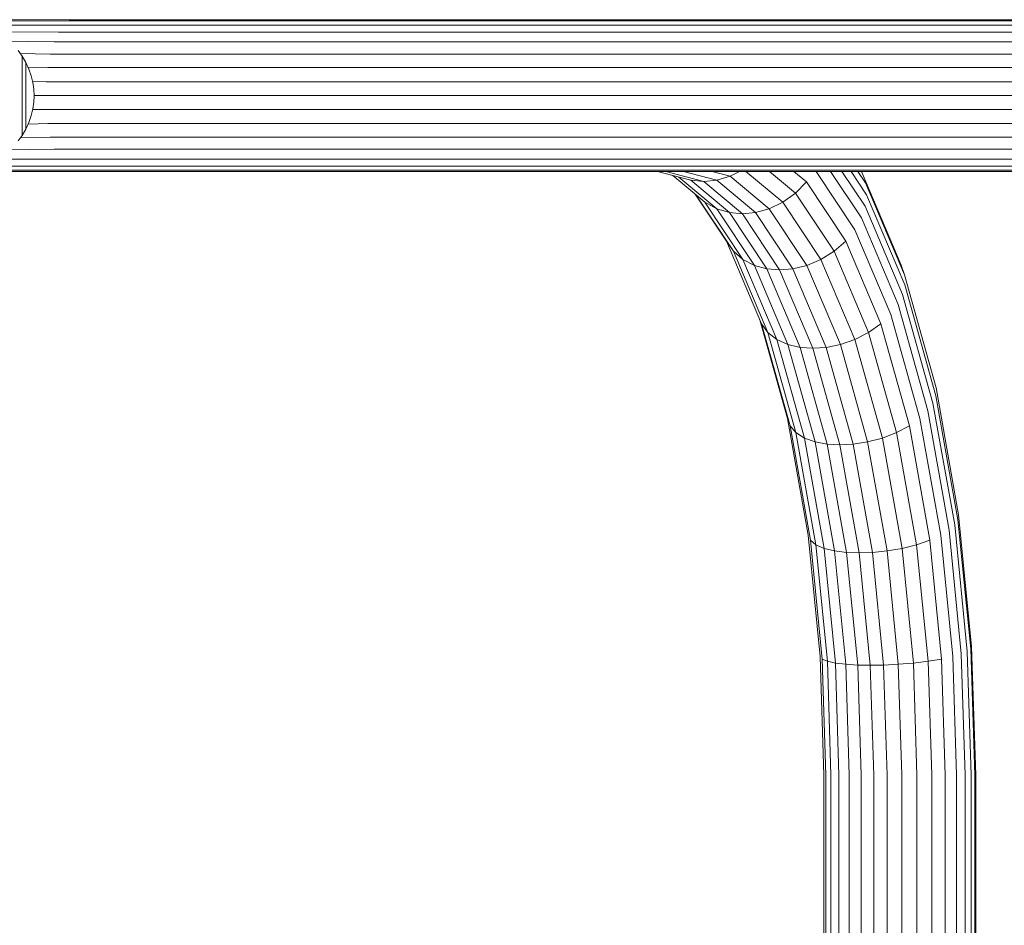
# Model space of a CAD drawing. Units: millimetres. Extents: x -449 to 578302, y -1972 to 596964.
# Drawn here: x 1992 to 2209, y 6264 to 6464 of the extents above; entities that cross this region are included whole.
import ezdxf

# ---------------------------------------------------------------- set-up
doc = ezdxf.new("R2010")
doc.units = ezdxf.units.MM
doc.layers.add('Контур', color=7, linetype='Continuous', lineweight=15)

msp = doc.modelspace()

# ---------------------------------------------------------------- linework, layer by layer
at = {"layer": 'Контур'}
for p, q in [((1979.997, 6463.837), (2003.868, 6463.837)), ((1979.997, 6463.539), (2002.72, 6463.558)), ((2002.72, 6463.558), (2127.827, 6463.558)), ((2003.868, 6463.837), (2088.161, 6463.837)), ((2088.161, 6463.837), (2088.005, 6463.813)), ((2088.341, 6463.837), (2088.161, 6463.837)), ((2088.161, 6463.837), (2088.495, 6463.814)), ((2088.341, 6463.837), (2128.828, 6463.837)), ((2127.827, 6463.558), (2255.035, 6463.558)), ((2128.828, 6463.837), (2255.886, 6463.837)), ((1979.997, 6462.649), (2001.545, 6462.661)), ((2001.545, 6462.661), (2126.804, 6462.661)), ((2126.804, 6462.661), (2254.165, 6462.661)), ((1979.997, 6461.182), (2000.415, 6461.107)), ((2000.415, 6461.107), (2125.819, 6461.107)), ((2125.819, 6461.107), (2253.328, 6461.107)), ((1988.253, 6459.067), (1999.406, 6458.931)), ((1991.486, 6457.044), (1992.388, 6455.808)), ((1999.406, 6458.931), (2124.939, 6458.931)), ((2124.939, 6458.931), (2252.58, 6458.931)), ((1991.959, 6456.396), (1998.586, 6456.253)), ((1992.388, 6455.808), (1993.209, 6454.402)), ((1992.388, 6455.808), (1992.388, 6455.773)), ((1992.388, 6455.773), (1992.388, 6455.662)), ((1992.388, 6455.47), (1992.388, 6455.662)), ((1992.388, 6455.194), (1992.388, 6455.47)), ((1992.388, 6454.83), (1992.388, 6455.194)), ((1992.388, 6454.381), (1992.388, 6454.83)), ((1998.586, 6456.253), (2124.225, 6456.253)), ((2124.225, 6456.253), (2251.973, 6456.253)), ((1992.388, 6453.85), (1992.388, 6454.381)), ((1992.388, 6453.244), (1992.388, 6453.85)), ((1992.388, 6452.572), (1992.388, 6453.244)), ((1993.209, 6454.402), (1993.873, 6452.943)), ((1993.209, 6454.402), (1993.209, 6454.372)), ((1993.209, 6454.372), (1993.209, 6454.279)), ((1993.209, 6454.118), (1993.209, 6454.279)), ((1993.209, 6453.886), (1993.209, 6454.118)), ((1993.209, 6453.581), (1993.209, 6453.886)), ((1993.209, 6453.204), (1993.209, 6453.581)), ((1993.209, 6452.758), (1993.209, 6453.204)), ((1993.209, 6452.249), (1993.209, 6452.758)), ((1993.68, 6453.366), (1998, 6453.253)), ((1993.873, 6452.943), (1994.379, 6451.456)), ((1998, 6453.253), (2123.714, 6453.253)), ((2123.714, 6453.253), (2251.539, 6453.253)), ((1992.388, 6451.844), (1992.388, 6452.572)), ((1992.388, 6451.074), (1992.388, 6451.844)), ((1992.388, 6450.276), (1992.388, 6451.074)), ((1993.209, 6451.685), (1993.209, 6452.249)), ((1993.209, 6451.074), (1993.209, 6451.685)), ((1993.209, 6450.428), (1993.209, 6451.074)), ((1994.379, 6451.456), (1994.729, 6449.964)), ((1992.388, 6449.462), (1992.388, 6450.276)), ((1992.388, 6448.646), (1992.388, 6449.462)), ((1992.388, 6447.84), (1992.388, 6448.646)), ((1993.209, 6449.758), (1993.209, 6450.428)), ((1993.209, 6449.075), (1993.209, 6449.758)), ((1993.209, 6448.39), (1993.209, 6449.075)), ((1993.209, 6447.713), (1993.209, 6448.39)), ((1994.675, 6450.195), (1997.662, 6450.135)), ((1994.729, 6449.964), (1994.932, 6448.491)), ((1994.932, 6448.491), (1994.996, 6447.053)), ((1997.662, 6450.135), (2123.42, 6450.135)), ((2123.42, 6450.135), (2251.289, 6450.135)), ((1992.388, 6447.053), (1992.388, 6447.84)), ((1992.388, 6446.266), (1992.388, 6447.053)), ((1992.388, 6445.46), (1992.388, 6446.266)), ((1993.209, 6447.053), (1993.209, 6447.713)), ((1993.209, 6446.393), (1993.209, 6447.053)), ((1993.209, 6445.716), (1993.209, 6446.393)), ((1994.932, 6445.615), (1994.996, 6447.053)), ((1994.995, 6447.087), (1997.557, 6447.087)), ((1997.557, 6447.087), (2123.328, 6447.087)), ((2123.328, 6447.087), (2251.211, 6447.087)), ((1992.388, 6444.644), (1992.388, 6445.46)), ((1992.388, 6443.83), (1992.388, 6444.644)), ((1993.209, 6445.031), (1993.209, 6445.716)), ((1993.209, 6444.348), (1993.209, 6445.031)), ((1993.209, 6443.678), (1993.209, 6444.348)), ((1994.729, 6444.142), (1994.379, 6442.651)), ((1994.691, 6443.98), (1997.662, 6444.039)), ((1994.932, 6445.615), (1994.729, 6444.142)), ((2123.42, 6444.039), (1997.662, 6444.039)), ((2123.42, 6444.039), (2251.289, 6444.039)), ((1992.388, 6443.032), (1992.388, 6443.83)), ((1992.388, 6442.262), (1992.388, 6443.032)), ((1992.388, 6441.535), (1992.388, 6442.262)), ((1993.209, 6443.032), (1993.209, 6443.678)), ((1993.209, 6442.421), (1993.209, 6443.032)), ((1993.209, 6441.857), (1993.209, 6442.421)), ((1993.209, 6441.348), (1993.209, 6441.857)), ((1994.379, 6442.651), (1993.873, 6441.163)), ((1992.388, 6440.862), (1992.388, 6441.535)), ((1992.388, 6440.256), (1992.388, 6440.862)), ((1992.388, 6439.725), (1992.388, 6440.256)), ((1992.388, 6439.276), (1992.388, 6439.725)), ((1993.209, 6439.704), (1992.388, 6438.298)), ((1993.209, 6440.902), (1993.209, 6441.348)), ((1993.873, 6441.163), (1993.209, 6439.704)), ((1993.209, 6440.525), (1993.209, 6440.902)), ((1993.209, 6440.22), (1993.209, 6440.525)), ((1993.209, 6439.988), (1993.209, 6440.22)), ((1993.209, 6439.827), (1993.209, 6439.988)), ((1993.209, 6439.734), (1993.209, 6439.827)), ((1993.209, 6439.704), (1993.209, 6439.734)), ((1993.712, 6440.809), (1998, 6440.922)), ((1998, 6440.922), (2123.714, 6440.922)), ((2123.714, 6440.922), (2251.539, 6440.922)), ((1991.486, 6437.062), (1992.388, 6438.298)), ((1992.009, 6437.779), (1998.586, 6437.922)), ((1992.388, 6438.912), (1992.388, 6439.276)), ((1992.388, 6438.636), (1992.388, 6438.912)), ((1992.388, 6438.444), (1992.388, 6438.636)), ((1992.388, 6438.333), (1992.388, 6438.444)), ((1992.388, 6438.298), (1992.388, 6438.333)), ((1998.586, 6437.922), (2124.225, 6437.922)), ((2124.225, 6437.922), (2251.973, 6437.922)), ((1988.399, 6435.109), (1999.406, 6435.243)), ((1999.406, 6435.243), (2124.939, 6435.243)), ((2124.939, 6435.243), (2252.58, 6435.243)), ((1979.997, 6432.991), (2000.415, 6433.068)), ((2000.415, 6433.068), (2125.819, 6433.068)), ((2125.819, 6433.068), (2253.328, 6433.068)), ((1979.997, 6431.524), (2001.545, 6431.513)), ((2001.545, 6431.513), (2126.804, 6431.513)), ((2126.804, 6431.513), (2254.165, 6431.513)), ((1979.997, 6430.635), (2002.72, 6430.617)), ((1979.997, 6430.337), (2003.868, 6430.337)), ((2002.72, 6430.617), (2127.827, 6430.617)), ((2003.868, 6430.337), (2088.161, 6430.337)), ((2088.005, 6430.361), (2088.161, 6430.337)), ((2088.495, 6430.361), (2088.161, 6430.337)), ((2088.161, 6430.337), (2088.341, 6430.337)), ((2088.341, 6430.337), (2128.828, 6430.337)), ((2127.827, 6430.617), (2255.035, 6430.617)), ((2128.828, 6430.337), (2255.886, 6430.337)), ((2132.596, 6430.337), (2139.909, 6428.388)), ((2142.753, 6428.113), (2134.409, 6430.337)), ((2135.934, 6429.447), (2143.029, 6423.52)), ((2137.242, 6429.099), (2145.649, 6422.075)), ((2138.32, 6430.337), (2145.632, 6428.388)), ((2144.609, 6430.337), (2148.616, 6429.269)), ((2145.632, 6428.388), (2148.616, 6429.269)), ((2150.653, 6430.337), (2148.616, 6429.269)), ((2148.616, 6429.269), (2157.227, 6422.075)), ((2152.081, 6430.337), (2160.241, 6423.52)), ((2157.293, 6430.337), (2163.031, 6425.543)), ((2162.655, 6430.337), (2165.413, 6428.033)), ((2167.575, 6430.337), (2176.119, 6417.476)), ((2170.737, 6430.337), (2177.547, 6420.086)), ((2173.268, 6430.337), (2178.384, 6422.637)), ((2175.275, 6430.337), (2178.695, 6425.188)), ((2176.754, 6430.337), (2178.441, 6427.797)), ((2177.527, 6430.337), (2177.546, 6430.308)), ((2177.546, 6430.308), (2186.305, 6409.635)), ((2148.463, 6421.242), (2139.909, 6428.388)), ((2142.753, 6428.113), (2139.909, 6428.388)), ((2142.753, 6428.113), (2145.632, 6428.388)), ((2151.289, 6420.982), (2142.753, 6428.113)), ((2154.186, 6421.242), (2145.632, 6428.388)), ((2165.413, 6428.033), (2163.031, 6425.543)), ((2165.413, 6428.033), (2174.094, 6414.965)), ((2178.441, 6427.797), (2187.035, 6407.513)), ((2140.906, 6425.294), (2147.768, 6414.965)), ((2141.017, 6425.201), (2149.306, 6412.723)), ((2163.031, 6425.543), (2160.241, 6423.52)), ((2163.031, 6425.543), (2171.547, 6412.723)), ((2178.695, 6425.188), (2187.117, 6405.309)), ((2143.029, 6423.52), (2151.411, 6410.902)), ((2145.649, 6422.075), (2143.029, 6423.52)), ((2160.241, 6423.52), (2157.227, 6422.075)), ((2160.241, 6423.52), (2168.623, 6410.902)), ((2178.384, 6422.637), (2186.638, 6403.154)), ((2145.649, 6422.075), (2153.935, 6409.601)), ((2148.463, 6421.242), (2145.649, 6422.075)), ((2156.694, 6408.851), (2148.463, 6421.242)), ((2151.289, 6420.982), (2148.463, 6421.242)), ((2151.289, 6420.982), (2154.186, 6421.242)), ((2151.289, 6420.982), (2159.503, 6408.617)), ((2154.186, 6421.242), (2157.227, 6422.075)), ((2162.417, 6408.851), (2154.186, 6421.242)), ((2157.227, 6422.075), (2165.513, 6409.601)), ((2177.547, 6420.086), (2185.634, 6400.998)), ((2176.119, 6417.476), (2184.034, 6398.794)), ((2147.768, 6414.965), (2155.518, 6396.672)), ((2149.306, 6412.723), (2147.768, 6414.965)), ((2174.094, 6414.965), (2171.547, 6412.723)), ((2174.094, 6414.965), (2181.844, 6396.672)), ((2149.306, 6412.723), (2156.909, 6394.778)), ((2151.411, 6410.902), (2149.306, 6412.723)), ((2171.547, 6412.723), (2168.623, 6410.902)), ((2171.547, 6412.723), (2179.15, 6394.778)), ((2151.411, 6410.902), (2158.894, 6393.24)), ((2153.935, 6409.601), (2151.411, 6410.902)), ((2153.935, 6409.601), (2161.333, 6392.141)), ((2156.694, 6408.851), (2153.935, 6409.601)), ((2162.417, 6408.851), (2165.513, 6409.601)), ((2168.623, 6410.902), (2165.513, 6409.601)), ((2165.513, 6409.601), (2172.911, 6392.141)), ((2168.623, 6410.902), (2176.106, 6393.24)), ((2186.305, 6409.635), (2187.035, 6407.513)), ((2156.694, 6408.851), (2164.042, 6391.507)), ((2159.503, 6408.617), (2156.694, 6408.851)), ((2159.503, 6408.617), (2162.417, 6408.851)), ((2166.835, 6391.309), (2159.503, 6408.617)), ((2169.765, 6391.507), (2162.417, 6408.851)), ((2187.035, 6407.513), (2194.015, 6382.543)), ((2187.117, 6405.309), (2193.959, 6380.837)), ((2186.638, 6403.154), (2193.344, 6379.169)), ((2185.634, 6400.998), (2192.203, 6377.501)), ((2184.034, 6398.794), (2190.463, 6375.795)), ((2155.118, 6397.616), (2161.218, 6375.795)), ((2155.518, 6396.672), (2161.813, 6374.153)), ((2156.909, 6394.778), (2155.518, 6396.672)), ((2181.844, 6396.672), (2179.15, 6394.778)), ((2181.844, 6396.672), (2188.14, 6374.153)), ((2156.909, 6394.778), (2163.084, 6372.688)), ((2158.894, 6393.24), (2156.909, 6394.778)), ((2179.15, 6394.778), (2176.106, 6393.24)), ((2179.15, 6394.778), (2185.326, 6372.688)), ((2158.894, 6393.24), (2164.972, 6371.497)), ((2161.333, 6392.141), (2158.894, 6393.24)), ((2161.333, 6392.141), (2167.342, 6370.647)), ((2164.042, 6391.507), (2161.333, 6392.141)), ((2169.765, 6391.507), (2172.911, 6392.141)), ((2176.106, 6393.24), (2172.911, 6392.141)), ((2172.911, 6392.141), (2178.919, 6370.647)), ((2176.106, 6393.24), (2182.184, 6371.497)), ((2170.011, 6370.156), (2164.042, 6391.507)), ((2166.835, 6391.309), (2164.042, 6391.507)), ((2166.835, 6391.309), (2169.765, 6391.507)), ((2172.792, 6370.003), (2166.835, 6391.309)), ((2175.734, 6370.156), (2169.765, 6391.507)), ((2194.015, 6382.543), (2199.002, 6354.571)), ((2193.344, 6379.169), (2198.134, 6352.302)), ((2193.959, 6380.837), (2198.846, 6353.424)), ((2192.203, 6377.501), (2196.896, 6351.18)), ((2161.218, 6375.795), (2165.812, 6350.032)), ((2190.463, 6375.795), (2195.057, 6350.032)), ((2161.813, 6374.153), (2166.311, 6348.928)), ((2163.084, 6372.688), (2161.813, 6374.153)), ((2163.084, 6372.688), (2167.496, 6347.942)), ((2164.972, 6371.497), (2163.084, 6372.688)), ((2185.326, 6372.688), (2182.184, 6371.497)), ((2188.14, 6374.153), (2185.326, 6372.688)), ((2185.326, 6372.688), (2189.738, 6347.942)), ((2188.14, 6374.153), (2192.637, 6348.928)), ((2164.972, 6371.497), (2169.315, 6347.141)), ((2167.342, 6370.647), (2164.972, 6371.497)), ((2167.342, 6370.647), (2171.635, 6346.569)), ((2170.011, 6370.156), (2167.342, 6370.647)), ((2174.275, 6346.239), (2170.011, 6370.156)), ((2172.792, 6370.003), (2170.011, 6370.156)), ((2172.792, 6370.003), (2175.734, 6370.156)), ((2175.734, 6370.156), (2178.919, 6370.647)), ((2179.998, 6346.239), (2175.734, 6370.156)), ((2182.184, 6371.497), (2178.919, 6370.647)), ((2178.919, 6370.647), (2183.212, 6346.569)), ((2182.184, 6371.497), (2186.527, 6347.141)), ((2177.047, 6346.136), (2172.792, 6370.003)), ((2201.665, 6324.936), (2198.846, 6353.424)), ((2201.879, 6325.504), (2199.002, 6354.571)), ((2199.602, 6323.827), (2196.896, 6351.18)), ((2200.896, 6324.382), (2198.134, 6352.302)), ((2168.46, 6323.26), (2165.812, 6350.032)), ((2168.904, 6322.714), (2166.311, 6348.928)), ((2167.496, 6347.942), (2166.311, 6348.928)), ((2192.637, 6348.928), (2189.738, 6347.942)), ((2195.231, 6322.714), (2192.637, 6348.928)), ((2197.706, 6323.26), (2195.057, 6350.032)), ((2170.041, 6322.227), (2167.496, 6347.942)), ((2169.315, 6347.141), (2167.496, 6347.942)), ((2171.82, 6321.831), (2169.315, 6347.141)), ((2171.635, 6346.569), (2169.315, 6347.141)), ((2174.11, 6321.548), (2171.635, 6346.569)), ((2174.275, 6346.239), (2171.635, 6346.569)), ((2176.734, 6321.385), (2174.275, 6346.239)), ((2177.047, 6346.136), (2174.275, 6346.239)), ((2177.047, 6346.136), (2179.998, 6346.239)), ((2179.998, 6346.239), (2183.212, 6346.569)), ((2179.998, 6346.239), (2182.458, 6321.385)), ((2186.527, 6347.141), (2183.212, 6346.569)), ((2185.688, 6321.548), (2183.212, 6346.569)), ((2189.738, 6347.942), (2186.527, 6347.141)), ((2189.031, 6321.831), (2186.527, 6347.141)), ((2192.282, 6322.227), (2189.738, 6347.942)), ((2179.501, 6321.334), (2177.047, 6346.136)), ((2202.545, 6297.087), (2201.665, 6324.936)), ((2202.776, 6297.087), (2201.879, 6325.504)), ((2169.287, 6297.087), (2168.46, 6323.26)), ((2168.904, 6322.714), (2170.041, 6322.227)), ((2169.714, 6297.087), (2168.904, 6322.714)), ((2192.282, 6322.227), (2195.231, 6322.714)), ((2196.04, 6297.087), (2195.231, 6322.714)), ((2198.532, 6297.087), (2197.706, 6323.26)), ((2200.447, 6297.087), (2199.602, 6323.827)), ((2201.758, 6297.087), (2200.896, 6324.382)), ((2170.041, 6322.227), (2171.82, 6321.831)), ((2170.835, 6297.087), (2170.041, 6322.227)), ((2171.82, 6321.831), (2174.11, 6321.548)), ((2172.601, 6297.087), (2171.82, 6321.831)), ((2174.11, 6321.548), (2176.734, 6321.385)), ((2174.883, 6297.087), (2174.11, 6321.548)), ((2179.501, 6321.334), (2176.734, 6321.385)), ((2177.502, 6297.087), (2176.734, 6321.385)), ((2179.501, 6321.334), (2182.458, 6321.385)), ((2180.267, 6297.087), (2179.501, 6321.334)), ((2182.458, 6321.385), (2185.688, 6321.548)), ((2183.225, 6297.087), (2182.458, 6321.385)), ((2185.688, 6321.548), (2189.031, 6321.831)), ((2186.461, 6297.087), (2185.688, 6321.548)), ((2189.031, 6321.831), (2192.282, 6322.227)), ((2189.812, 6297.087), (2189.031, 6321.831)), ((2193.076, 6297.087), (2192.282, 6322.227)), ((2169.287, 6297.087), (2169.287, 5787.087)), ((2169.714, 6297.087), (2169.714, 5787.087)), ((2170.835, 6297.087), (2170.835, 5787.087)), ((2172.601, 6297.087), (2172.6, 5787.087)), ((2174.883, 6297.087), (2174.883, 5787.087)), ((2177.501, 5787.087), (2177.502, 6297.087)), ((2180.267, 6297.087), (2180.267, 5787.087)), ((2183.225, 6297.087), (2183.225, 5787.087)), ((2186.461, 5787.087), (2186.461, 6297.087)), ((2189.812, 5787.087), (2189.812, 6297.087)), ((2193.076, 5787.087), (2193.076, 6297.087)), ((2196.04, 5787.087), (2196.04, 6297.087)), ((2198.532, 5787.087), (2198.532, 6297.087)), ((2200.447, 5787.087), (2200.447, 6297.087)), ((2201.758, 5787.087), (2201.758, 6297.087)), ((2202.545, 5787.087), (2202.545, 6297.087)), ((2202.776, 5787.087), (2202.776, 6297.087))]:
    msp.add_line(p, q, dxfattribs=at)

doc.saveas('drawing.dxf')
